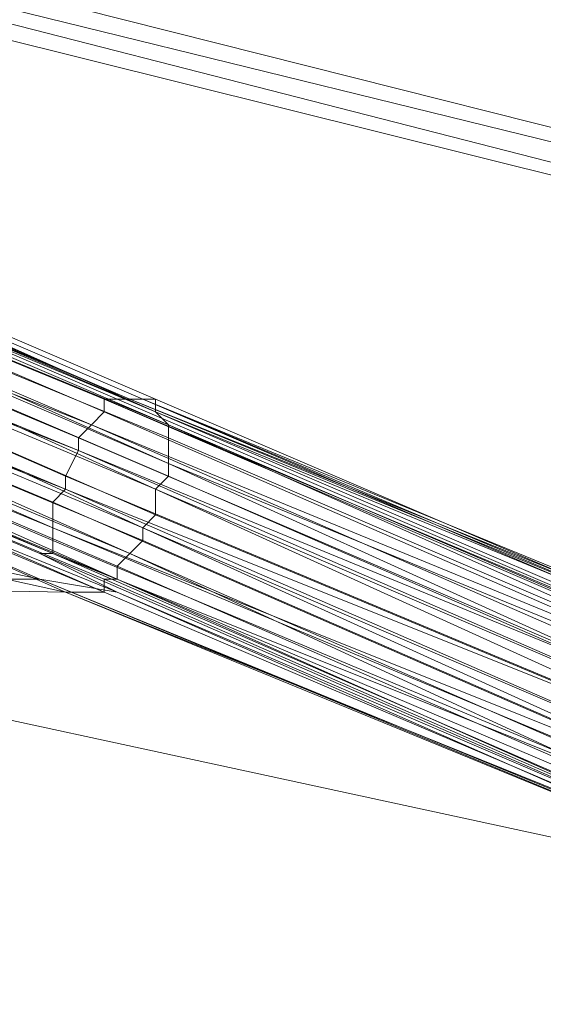
# Model space of a CAD drawing. Units: millimetres. Extents: x 336983 to 342824, y 97032 to 101656.
# Drawn here: x 339216 to 339256, y 99654 to 99729 of the extents above; entities that cross this region are included whole.
import ezdxf

# ---------------------------------------------------------------- set-up
doc = ezdxf.new("R2010")
doc.units = ezdxf.units.MM
doc.layers.add('МАФЫ НАШИ', color=250, linetype='Continuous', lineweight=25)
doc.layers.add('Размер', color=250, linetype='Continuous')

# ---------------------------------------------------------------- blocks, each defined once
blk = doc.blocks.new('параноо')
at = {"layer": 'МАФЫ НАШИ', "color": 7, "lineweight": 13}
for points in [[(338530.76, 99904.12), (339378.772, 99702.213), (339400.44, 99681.529), (338530.76, 99904.12), (339400.44, 99681.529), (339423.093, 99680.544), (339400.44, 99681.529), (339429.003, 99677.59), (339423.093, 99680.544), (339436.882, 99692.363), (339423.093, 99680.544), (339399.455, 99696.303)], [(339457.565, 99693.348), (338649.935, 99892.301), (339457.565, 99693.348), (339429.003, 99677.59), (338611.523, 99883.437), (338649.935, 99892.301), (338679.483, 99911.015)], [(338611.523, 99883.437), (339429.003, 99677.59), (338570.157, 99888.362), (339429.003, 99677.59), (339400.44, 99681.529), (338570.157, 99888.362)], [(338971.017, 99718.956), (339014.354, 99718.956), (339056.705, 99719.941), (339085.268, 99720.926), (339111.86, 99721.911), (339135.498, 99721.911), (339157.166, 99720.926), (339160.121, 99719.941), (339165.046, 99718.956), (339220.201, 99696.303), (339274.371, 99672.665), (339280.281, 99669.71), (339284.22, 99667.741), (339310.813, 99655.922)], [(339311.798, 99658.876), (339286.19, 99669.71), (339281.266, 99671.68), (339275.356, 99674.635), (339221.186, 99698.273), (339166.031, 99721.911), (339161.106, 99722.896), (339157.166, 99722.896), (339135.498, 99723.881)], [(339135.498, 99723.881), (339157.166, 99722.896), (339161.106, 99722.896), (339166.031, 99721.911), (339167.016, 99722.896), (339222.171, 99700.243), (339277.326, 99676.605), (339283.236, 99673.65), (339287.175, 99671.68), (339313.768, 99659.861)], [(339311.798, 99658.876), (339286.19, 99669.71), (339281.266, 99671.68), (339275.356, 99674.635), (339221.186, 99698.273), (339166.031, 99721.911), (339167.016, 99722.896), (339162.091, 99724.866), (339159.136, 99724.866), (339136.483, 99725.851)], [(339136.483, 99725.851), (339159.136, 99724.866), (339162.091, 99724.866), (339167.016, 99722.896), (339168, 99723.881), (339168.985, 99723.881), (339224.141, 99700.243), (339279.296, 99677.59), (339285.205, 99674.635), (339289.145, 99671.68), (339314.753, 99660.846)], [(339313.768, 99659.861), (339287.175, 99671.68), (339283.236, 99673.65), (339277.326, 99676.605), (339222.171, 99700.243), (339167.016, 99722.896), (339168, 99723.881), (339168.985, 99723.881), (339164.061, 99725.851), (339160.121, 99725.851), (339137.468, 99726.835)], [(339137.468, 99726.835), (339160.121, 99725.851), (339161.106, 99725.851), (339165.046, 99725.851), (339169.97, 99723.881), (339168.985, 99723.881), (339224.141, 99700.243), (339279.296, 99677.59), (339285.205, 99674.635), (339289.145, 99671.68), (339314.753, 99660.846)], [(339315.738, 99660.846), (339290.13, 99671.68), (339286.19, 99674.635), (339280.281, 99676.605), (339225.126, 99700.243), (339169.97, 99723.881), (339168.985, 99723.881), (339164.061, 99725.851), (339160.121, 99725.851), (339161.106, 99725.851), (339139.438, 99726.835)], [(339139.438, 99726.835), (339161.106, 99725.851), (339160.121, 99725.851), (339164.061, 99725.851), (339168.985, 99723.881), (339169.97, 99723.881), (339225.126, 99700.243), (339280.281, 99676.605), (339286.19, 99674.635), (339290.13, 99671.68), (339315.738, 99660.846)], [(339314.753, 99660.846), (339289.145, 99671.68), (339285.205, 99674.635), (339279.296, 99677.59), (339224.141, 99700.243), (339168.985, 99723.881), (339169.97, 99723.881), (339165.046, 99725.851), (339161.106, 99725.851), (339160.121, 99725.851), (339137.468, 99726.835)], [(339137.468, 99726.835), (339160.121, 99725.851), (339164.061, 99725.851), (339168.985, 99723.881), (339168, 99723.881), (339167.016, 99722.896), (339222.171, 99700.243), (339277.326, 99676.605), (339283.236, 99673.65), (339287.175, 99671.68), (339313.768, 99659.861)], [(339314.753, 99660.846), (339289.145, 99671.68), (339285.205, 99674.635), (339279.296, 99677.59), (339224.141, 99700.243), (339168.985, 99723.881), (339168, 99723.881), (339167.016, 99722.896), (339162.091, 99724.866), (339159.136, 99724.866), (339136.483, 99725.851)], [(339136.483, 99725.851), (339159.136, 99724.866), (339162.091, 99724.866), (339167.016, 99722.896), (339166.031, 99721.911), (339221.186, 99698.273), (339275.356, 99674.635), (339281.266, 99671.68), (339286.19, 99669.71), (339311.798, 99658.876)], [(339313.768, 99659.861), (339287.175, 99671.68), (339283.236, 99673.65), (339277.326, 99676.605), (339222.171, 99700.243), (339167.016, 99722.896), (339166.031, 99721.911), (339161.106, 99722.896), (339157.166, 99722.896), (339135.498, 99723.881)], [(339135.498, 99723.881), (339157.166, 99722.896), (339161.106, 99722.896), (339166.031, 99721.911), (339221.186, 99698.273), (339275.356, 99674.635), (339281.266, 99671.68), (339286.19, 99669.71), (339311.798, 99658.876)], [(339310.813, 99655.922), (339284.22, 99667.741), (339280.281, 99669.71), (339274.371, 99672.665), (339220.201, 99696.303), (339165.046, 99718.956), (339160.121, 99719.941), (339157.166, 99720.926), (339135.498, 99721.911), (339111.86, 99721.911), (339085.268, 99720.926), (339056.705, 99719.941), (339014.354, 99718.956), (338971.017, 99718.956)], [(339062.615, 99724.866), (339062.615, 99691.379), (339060.645, 99724.866), (339089.207, 99725.851), (339115.8, 99727.82), (339139.438, 99726.835), (339161.106, 99725.851), (339162.091, 99724.866), (339166.031, 99724.866), (339170.955, 99722.896), (339170.955, 99723.881), (339169.97, 99723.881), (339225.126, 99700.243), (339280.281, 99676.605), (339286.19, 99674.635), (339290.13, 99671.68), (339315.738, 99660.846)], [(339316.723, 99658.876), (339292.1, 99669.71), (339287.175, 99671.68), (339282.251, 99674.635), (339227.095, 99698.273), (339171.94, 99720.926), (339171.94, 99721.911), (339170.955, 99722.896), (339166.031, 99724.866), (339162.091, 99724.866), (339163.076, 99723.881), (339163.076, 99722.896), (339141.408, 99723.881)], [(339141.408, 99723.881), (339163.076, 99722.896), (339167.016, 99722.896), (339171.94, 99720.926), (339171.94, 99719.941), (339171.94, 99718.956), (339227.095, 99695.318), (339282.251, 99672.665), (339287.175, 99669.71), (339292.1, 99667.741), (339316.723, 99656.906)], [(339316.723, 99658.876), (339292.1, 99669.71), (339287.175, 99671.68), (339282.251, 99674.635), (339227.095, 99698.273), (339171.94, 99720.926), (339171.94, 99719.941), (339171.94, 99718.956), (339167.016, 99719.941), (339163.076, 99719.941), (339141.408, 99720.926), (339118.755, 99721.911), (339141.408, 99720.926), (339163.076, 99719.941), (339167.016, 99719.941), (339171.94, 99718.956), (339171.94, 99717.971), (339171.94, 99716.001), (339226.11, 99693.348), (339281.266, 99669.71), (339287.175, 99666.756), (339291.115, 99664.786), (339316.723, 99653.952)], [(339316.723, 99656.906), (339292.1, 99667.741), (339287.175, 99669.71), (339282.251, 99672.665), (339227.095, 99695.318), (339171.94, 99718.956), (339171.94, 99717.971), (339171.94, 99716.001), (339167.016, 99716.986), (339163.076, 99717.971), (339167.016, 99716.986), (339171.94, 99716.001), (339226.11, 99693.348), (339281.266, 99669.71), (339287.175, 99666.756), (339291.115, 99664.786), (339316.723, 99653.952)], [(339315.738, 99650.997), (339290.13, 99661.831), (339285.205, 99664.786), (339280.281, 99666.756), (339225.126, 99690.394), (339170.955, 99713.047), (339225.126, 99690.394), (339280.281, 99666.756), (339285.205, 99664.786), (339290.13, 99661.831), (339315.738, 99650.997)], [(339140.423, 99725.851), (339162.091, 99724.866), (339163.076, 99723.881), (339163.076, 99722.896), (339167.016, 99722.896), (339171.94, 99720.926), (339171.94, 99721.911), (339170.955, 99722.896), (339226.11, 99699.258), (339281.266, 99676.605), (339226.11, 99699.258), (339170.955, 99722.896), (339171.94, 99721.911), (339171.94, 99720.926), (339167.016, 99722.896), (339163.076, 99722.896), (339163.076, 99723.881), (339162.091, 99724.866), (339140.423, 99725.851)], [(339316.723, 99659.861), (339316.723, 99658.876), (339292.1, 99670.695), (339287.175, 99672.665), (339287.175, 99673.65), (339281.266, 99676.605), (339226.11, 99700.243), (339225.126, 99700.243), (339169.97, 99723.881), (339164.061, 99725.851), (339165.046, 99725.851), (339161.106, 99725.851), (339138.453, 99726.835), (339137.468, 99726.835)], [(339165.046, 99724.866), (339166.031, 99724.866), (339162.091, 99724.866), (339139.438, 99725.851), (339139.438, 99726.835), (339161.106, 99725.851), (339162.091, 99724.866), (339166.031, 99724.866), (339170.955, 99722.896), (339170.955, 99723.881), (339169.97, 99723.881), (339225.126, 99700.243), (339280.281, 99676.605), (339286.19, 99674.635), (339290.13, 99671.68), (339315.738, 99660.846)], [(339316.723, 99658.876), (339292.1, 99669.71), (339287.175, 99671.68), (339282.251, 99674.635), (339227.095, 99698.273), (339171.94, 99720.926), (339171.94, 99721.911), (339170.955, 99722.896), (339166.031, 99724.866), (339166.031, 99723.881), (339171.94, 99721.911), (339227.095, 99698.273), (339226.11, 99699.258), (339281.266, 99675.62), (339287.175, 99671.68), (339287.175, 99672.665)], [(339223.156, 99700.243), (339224.141, 99700.243), (339168, 99723.881), (339163.076, 99724.866), (339162.091, 99724.866), (339161.106, 99725.851), (339165.046, 99725.851), (339169.97, 99723.881), (339170.955, 99723.881), (339170.955, 99722.896), (339226.11, 99699.258), (339281.266, 99676.605), (339287.175, 99673.65), (339291.115, 99671.68), (339316.723, 99660.846), (339343.315, 99649.027), (339343.315, 99648.042), (339344.3, 99648.042), (339374.833, 99640.163), (339404.38, 99632.284), (339404.38, 99633.269), (339404.38, 99634.253), (339406.35, 99633.269)], [(339226.11, 99700.243), (339226.11, 99699.258), (339170.955, 99723.881), (339165.046, 99724.866), (339165.046, 99725.851), (339169.97, 99723.881), (339170.955, 99723.881), (339170.955, 99722.896), (339226.11, 99699.258), (339281.266, 99676.605), (339287.175, 99673.65), (339291.115, 99671.68), (339316.723, 99660.846), (339343.315, 99649.027), (339343.315, 99650.012), (339373.848, 99642.133), (339404.38, 99635.238), (339404.38, 99634.253), (339406.35, 99633.269), (339409.305, 99633.269), (339409.305, 99634.253), (339464.46, 99633.269), (339520.6, 99632.284)], [(339166.031, 99724.866), (339162.091, 99724.866), (339163.076, 99723.881), (339163.076, 99722.896), (339141.408, 99723.881), (339117.77, 99724.866), (339091.177, 99722.896), (339062.615, 99721.911), (339091.177, 99722.896), (339117.77, 99724.866), (339141.408, 99723.881), (339163.076, 99722.896), (339167.016, 99722.896), (339171.94, 99720.926), (339171.94, 99719.941), (339171.94, 99718.956), (339227.095, 99695.318), (339282.251, 99672.665), (339287.175, 99669.71), (339292.1, 99667.741), (339316.723, 99656.906)], [(339316.723, 99658.876), (339292.1, 99669.71), (339287.175, 99671.68), (339282.251, 99674.635), (339227.095, 99698.273), (339171.94, 99720.926), (339171.94, 99719.941), (339171.94, 99718.956), (339167.016, 99719.941), (339163.076, 99719.941), (339141.408, 99720.926), (339118.755, 99721.911), (339141.408, 99720.926), (339163.076, 99719.941), (339167.016, 99719.941), (339171.94, 99718.956), (339171.94, 99717.971), (339171.94, 99716.001), (339226.11, 99693.348), (339281.266, 99669.71), (339287.175, 99666.756), (339291.115, 99664.786), (339316.723, 99653.952)], [(339316.723, 99656.906), (339292.1, 99667.741), (339287.175, 99669.71), (339282.251, 99672.665), (339227.095, 99695.318), (339171.94, 99718.956), (339171.94, 99717.971), (339171.94, 99716.001), (339167.016, 99716.986), (339163.076, 99717.971), (339167.016, 99716.986), (339171.94, 99716.001), (339226.11, 99693.348), (339281.266, 99669.71), (339287.175, 99666.756), (339291.115, 99664.786), (339316.723, 99653.952)], [(339315.738, 99650.997), (339290.13, 99661.831), (339285.205, 99664.786), (339280.281, 99666.756), (339225.126, 99690.394), (339170.955, 99713.047), (339225.126, 99690.394), (339280.281, 99666.756), (339285.205, 99664.786), (339290.13, 99661.831), (339315.738, 99650.997)], [(339135.498, 99722.896), (339135.498, 99721.911), (339157.166, 99721.911), (339161.106, 99721.911), (339161.106, 99722.896), (339162.091, 99723.881), (339167.016, 99722.896), (339222.171, 99700.243), (339222.171, 99699.258)], [(339225.126, 99700.243), (339169.97, 99723.881), (339225.126, 99700.243)], [(339227.095, 99697.288), (339227.095, 99695.318), (339171.94, 99719.941), (339167.016, 99720.926), (339167.016, 99722.896)], [(339310.813, 99655.922), (339284.22, 99667.741), (339280.281, 99669.71), (339274.371, 99672.665), (339220.201, 99696.303), (339165.046, 99718.956), (339160.121, 99719.941), (339157.166, 99720.926), (339135.498, 99721.911), (339111.86, 99721.911), (339085.268, 99720.926), (339056.705, 99719.941), (339014.354, 99718.956), (338971.017, 99718.956)], [(338971.017, 99716.001), (339014.354, 99716.001), (339056.705, 99716.986), (339085.268, 99717.971), (339111.86, 99719.941), (339134.513, 99718.956), (339156.181, 99717.971), (339159.136, 99717.971), (339165.046, 99716.001), (339219.216, 99693.348), (339273.386, 99669.71), (339279.296, 99666.756), (339283.236, 99664.786), (339309.828, 99653.952)], [(339310.813, 99655.922), (339284.22, 99667.741), (339280.281, 99669.71), (339274.371, 99672.665), (339220.201, 99696.303), (339165.046, 99718.956), (339160.121, 99719.941), (339157.166, 99720.926), (339135.498, 99721.911), (339111.86, 99721.911), (339085.268, 99720.926), (339056.705, 99719.941), (339014.354, 99718.956), (338971.017, 99718.956)], [(338971.017, 99716.001), (339014.354, 99716.001), (339056.705, 99716.986), (339085.268, 99717.971), (339111.86, 99719.941), (339134.513, 99718.956), (339156.181, 99717.971), (339159.136, 99717.971), (339165.046, 99716.001), (339219.216, 99693.348), (339273.386, 99669.71), (339279.296, 99666.756), (339283.236, 99664.786), (339309.828, 99653.952)], [(339161.106, 99721.911), (339160.121, 99719.941), (339166.031, 99719.941), (339220.201, 99697.288), (339221.186, 99698.273), (339222.171, 99699.258), (339276.341, 99675.62), (339283.236, 99673.65), (339282.251, 99672.665)], [(339309.828, 99653.952), (339283.236, 99664.786), (339279.296, 99666.756), (339273.386, 99669.71), (339219.216, 99693.348), (339165.046, 99716.001), (339164.061, 99715.016), (339164.061, 99714.032), (339159.136, 99715.016), (339156.181, 99715.016), (339134.513, 99716.001), (339111.86, 99716.986), (339085.268, 99715.016), (339057.69, 99714.032), (339014.354, 99713.047), (338971.017, 99713.047)], [(338971.017, 99716.001), (339014.354, 99716.001), (339056.705, 99716.986), (339085.268, 99717.971), (339111.86, 99719.941), (339134.513, 99718.956), (339156.181, 99717.971), (339159.136, 99717.971), (339165.046, 99716.001), (339164.061, 99715.016), (339164.061, 99714.032), (339218.231, 99690.394), (339272.401, 99667.741), (339278.311, 99664.786), (339282.251, 99662.816), (339308.843, 99650.997)], [(339309.828, 99653.952), (339283.236, 99664.786), (339279.296, 99666.756), (339273.386, 99669.71), (339219.216, 99693.348), (339165.046, 99716.001), (339164.061, 99715.016), (339164.061, 99714.032), (339159.136, 99715.016), (339156.181, 99715.016), (339134.513, 99716.001), (339111.86, 99716.986), (339085.268, 99715.016), (339057.69, 99714.032), (339014.354, 99713.047), (338971.017, 99713.047)], [(338971.017, 99716.001), (339014.354, 99716.001), (339056.705, 99716.986), (339085.268, 99717.971), (339111.86, 99719.941), (339134.513, 99718.956), (339156.181, 99717.971), (339159.136, 99717.971), (339165.046, 99716.001), (339164.061, 99715.016), (339164.061, 99714.032), (339218.231, 99690.394), (339272.401, 99667.741), (339278.311, 99664.786), (339282.251, 99662.816), (339308.843, 99650.997)], [(339227.095, 99694.333), (339226.11, 99693.348), (339171.94, 99717.971), (339167.016, 99718.956), (339167.016, 99719.941)], [(339160.121, 99718.956), (339159.136, 99717.971), (339165.046, 99717.971), (339219.216, 99694.333), (339220.201, 99696.303)], [(339226.11, 99691.379), (339225.126, 99690.394), (339171.94, 99715.016), (339167.016, 99716.001), (339167.016, 99716.986)], [(339159.136, 99716.001), (339159.136, 99715.016), (339164.061, 99715.016), (339218.231, 99692.363), (339219.216, 99693.348)], [(339136.483, 99711.077), (339159.136, 99710.092), (339161.106, 99710.092), (339168, 99708.122), (339219.216, 99685.469), (339274.371, 99662.816), (339165.046, 99686.454), (339060.645, 99709.107)], [(339060.645, 99709.107), (339165.046, 99686.454), (339274.371, 99662.816), (339219.216, 99685.469), (339168, 99708.122), (339161.106, 99710.092), (339159.136, 99710.092), (339136.483, 99711.077)], [(339218.231, 99688.424), (339272.401, 99666.756), (339218.231, 99689.409), (339218.231, 99690.394), (339165.046, 99712.062), (339160.121, 99712.062), (339159.136, 99714.032)], [(339169.97, 99710.092), (339168.985, 99709.107), (339223.156, 99686.454), (339276.341, 99663.801), (339223.156, 99686.454), (339168.985, 99709.107), (339169.97, 99710.092), (339169.97, 99711.077), (339169.97, 99710.092), (339168.985, 99709.107), (339223.156, 99686.454), (339276.341, 99663.801), (339223.156, 99686.454), (339168.985, 99709.107), (339169.97, 99710.092), (339169.97, 99711.077), (339169.97, 99710.092), (339165.046, 99711.077), (339165.046, 99712.062), (339162.091, 99714.032), (339166.031, 99714.032)], [(339308.843, 99650.997), (339282.251, 99662.816), (339278.311, 99664.786), (339272.401, 99667.741), (339218.231, 99690.394), (339164.061, 99714.032), (339165.046, 99712.062), (339165.046, 99711.077), (339218.231, 99688.424), (339272.401, 99664.786), (339218.231, 99688.424), (339165.046, 99711.077), (339166.031, 99710.092), (339165.046, 99709.107), (339223.156, 99685.469), (339272.401, 99663.801), (339277.326, 99660.846), (339283.236, 99658.876), (339309.828, 99647.057), (339283.236, 99658.876), (339309.828, 99647.057)], [(339308.843, 99650.997), (339282.251, 99662.816), (339278.311, 99664.786), (339272.401, 99667.741), (339218.231, 99690.394), (339164.061, 99714.032), (339165.046, 99712.062), (339165.046, 99711.077), (339218.231, 99688.424), (339272.401, 99664.786), (339218.231, 99688.424), (339165.046, 99711.077), (339166.031, 99710.092), (339165.046, 99709.107), (339223.156, 99685.469), (339272.401, 99663.801), (339277.326, 99660.846), (339283.236, 99658.876), (339309.828, 99647.057), (339283.236, 99658.876), (339309.828, 99647.057)], [(339275.356, 99662.816), (339222.171, 99685.469), (339168, 99708.122), (339219.216, 99685.469), (339274.371, 99662.816), (339219.216, 99685.469), (339168, 99708.122), (339222.171, 99685.469), (339275.356, 99662.816), (339222.171, 99685.469), (339168, 99708.122)], [(339219.216, 99685.469), (339165.046, 99686.454), (339115.8, 99708.122), (339109.89, 99710.092), (339161.106, 99710.092), (339139.438, 99712.062), (339140.423, 99711.077), (339117.77, 99712.062), (339136.483, 99711.077), (339090.192, 99710.092), (339109.89, 99710.092)], [(339277.326, 99663.801), (339223.156, 99687.439), (339224.141, 99688.424), (339170.955, 99712.062), (339225.126, 99689.409)], [(339168, 99709.107), (339168, 99708.122), (339161.106, 99710.092), (339159.136, 99710.092), (339161.106, 99710.092), (339168, 99708.122), (339168, 99709.107), (339168.985, 99709.107), (339168, 99709.107), (339168, 99708.122), (339222.171, 99685.469), (339275.356, 99662.816), (339219.216, 99685.469), (339222.171, 99685.469), (339168, 99709.107), (339222.171, 99686.454)], [(339223.156, 99685.469), (339271.417, 99664.786), (339217.246, 99688.424), (339218.231, 99688.424), (339166.031, 99710.092)], [(339276.341, 99662.816), (339222.171, 99686.454), (339223.156, 99686.454), (339169.97, 99710.092), (339223.156, 99687.439)], [(339280.281, 99659.861), (339277.326, 99660.846), (339272.401, 99663.801), (339223.156, 99685.469), (339217.246, 99686.454), (339114.815, 99708.122), (339165.046, 99686.454)], [(339284.22, 99673.65), (339285.205, 99674.635), (339278.311, 99676.605), (339223.156, 99700.243), (339222.171, 99700.243)], [(339463.475, 99633.269), (339463.475, 99632.284), (339409.305, 99633.269), (339406.35, 99634.253), (339406.35, 99633.269), (339404.38, 99634.253), (339373.848, 99642.133), (339374.833, 99641.148), (339343.315, 99650.012), (339316.723, 99660.846), (339315.738, 99660.846), (339290.13, 99671.68), (339285.205, 99674.635), (339286.19, 99674.635), (339280.281, 99677.59), (339225.126, 99700.243), (339224.141, 99700.243)], [(339281.266, 99675.62), (339226.11, 99699.258), (339281.266, 99675.62)], [(339287.175, 99670.695), (339287.175, 99669.71), (339282.251, 99673.65), (339227.095, 99697.288), (339227.095, 99698.273)], [(339220.201, 99697.288), (339220.201, 99696.303), (339275.356, 99673.65), (339281.266, 99670.695), (339281.266, 99671.68), (339282.251, 99672.665), (339287.175, 99670.695), (339313.768, 99659.861), (339312.783, 99659.861)], [(339287.175, 99667.741), (339287.175, 99666.756), (339281.266, 99670.695), (339227.095, 99694.333), (339227.095, 99695.318)], [(339219.216, 99694.333), (339219.216, 99693.348), (339273.386, 99671.68), (339279.296, 99668.725), (339280.281, 99669.71)], [(339286.19, 99665.771), (339285.205, 99664.786), (339280.281, 99668.725), (339226.11, 99691.379), (339226.11, 99693.348)], [(339218.231, 99692.363), (339218.231, 99690.394), (339272.401, 99668.725), (339278.311, 99665.771), (339279.296, 99666.756)], [(339285.205, 99662.816), (339284.22, 99661.831), (339279.296, 99665.771), (339225.126, 99689.409), (339225.126, 99690.394)]]:
    blk.add_lwpolyline(points, dxfattribs=at)
for points in [[(338530.76, 99904.12), (339400.44, 99681.529), (339378.772, 99702.213), (338530.76, 99904.12), (339378.772, 99702.213), (338500.228, 99929.728)], [(338570.157, 99888.362), (339429.003, 99677.59), (339400.44, 99681.529), (338570.157, 99888.362), (339400.44, 99681.529), (338530.76, 99904.12)], [(338649.935, 99892.301), (339457.565, 99693.348), (339429.003, 99677.59), (338611.523, 99883.437)], [(338611.523, 99883.437), (339429.003, 99677.59), (338570.157, 99888.362)], [(339223.156, 99700.243), (339224.141, 99700.243), (339168, 99723.881)], [(339226.11, 99700.243), (339226.11, 99699.258), (339170.955, 99723.881)], [(339222.171, 99699.258), (339222.171, 99700.243), (339167.016, 99722.896)], [(339226.11, 99699.258), (339227.095, 99698.273), (339171.94, 99721.911)], [(339166.031, 99719.941), (339220.201, 99697.288), (339221.186, 99698.273)], [(339227.095, 99697.288), (339227.095, 99695.318), (339171.94, 99719.941)], [(339165.046, 99717.971), (339219.216, 99694.333), (339220.201, 99696.303)], [(339227.095, 99694.333), (339226.11, 99693.348), (339171.94, 99717.971)], [(339164.061, 99715.016), (339218.231, 99692.363), (339219.216, 99693.348)], [(339226.11, 99691.379), (339225.126, 99690.394), (339171.94, 99715.016)], [(339087.237, 99711.077), (339060.645, 99709.107), (339107.921, 99710.092), (339157.166, 99711.077), (339165.046, 99709.107), (339217.246, 99686.454), (339274.371, 99662.816), (339165.046, 99686.454), (339060.645, 99709.107), (339107.921, 99710.092), (339157.166, 99711.077), (339134.513, 99712.062), (339113.83, 99713.047)], [(339087.237, 99711.077), (339060.645, 99709.107), (339107.921, 99710.092), (339157.166, 99711.077), (339165.046, 99709.107), (339217.246, 99686.454), (339274.371, 99662.816), (339165.046, 99686.454), (339060.645, 99709.107), (339107.921, 99710.092), (339157.166, 99711.077), (339134.513, 99712.062), (339113.83, 99713.047)], [(339218.231, 99689.409), (339218.231, 99690.394), (339165.046, 99712.062)], [(339224.141, 99688.424), (339170.955, 99712.062), (339225.126, 99689.409)], [(339169.97, 99711.077), (339224.141, 99688.424), (339278.311, 99664.786), (339224.141, 99688.424)], [(339169.97, 99711.077), (339224.141, 99688.424), (339278.311, 99664.786), (339224.141, 99688.424)], [(339217.246, 99688.424), (339218.231, 99688.424), (339166.031, 99710.092)], [(339223.156, 99686.454), (339169.97, 99710.092), (339223.156, 99687.439)], [(339217.246, 99686.454), (339274.371, 99662.816), (339280.281, 99659.861), (339283.236, 99658.876), (339277.326, 99660.846), (339272.401, 99663.801), (339223.156, 99685.469), (339165.046, 99709.107)], [(339217.246, 99686.454), (339274.371, 99662.816), (339280.281, 99659.861), (339283.236, 99658.876), (339277.326, 99660.846), (339272.401, 99663.801), (339223.156, 99685.469), (339165.046, 99709.107)], [(339222.171, 99685.469), (339168, 99709.107), (339222.171, 99686.454)], [(339217.246, 99686.454), (339114.815, 99708.122), (339165.046, 99686.454)], [(339219.216, 99685.469), (339165.046, 99686.454), (339115.8, 99708.122)], [(339278.311, 99676.605), (339223.156, 99700.243), (339222.171, 99700.243)], [(339280.281, 99677.59), (339225.126, 99700.243), (339224.141, 99700.243)], [(339281.266, 99676.605), (339226.11, 99700.243), (339225.126, 99700.243)], [(339276.341, 99675.62), (339222.171, 99699.258), (339221.186, 99698.273)], [(339282.251, 99673.65), (339227.095, 99697.288), (339227.095, 99698.273)], [(339220.201, 99697.288), (339220.201, 99696.303), (339275.356, 99673.65)], [(339281.266, 99670.695), (339227.095, 99694.333), (339227.095, 99695.318)], [(339219.216, 99694.333), (339219.216, 99693.348), (339273.386, 99671.68)], [(339280.281, 99668.725), (339226.11, 99691.379), (339226.11, 99693.348)], [(339218.231, 99692.363), (339218.231, 99690.394), (339272.401, 99668.725)], [(339279.296, 99665.771), (339225.126, 99689.409), (339225.126, 99690.394)], [(339218.231, 99688.424), (339272.401, 99666.756), (339218.231, 99689.409)], [(339223.156, 99685.469), (339271.417, 99664.786), (339217.246, 99688.424)], [(339277.326, 99663.801), (339223.156, 99687.439), (339224.141, 99688.424)], [(339272.401, 99663.801), (339223.156, 99685.469), (339217.246, 99686.454)], [(339276.341, 99662.816), (339222.171, 99686.454), (339223.156, 99686.454)], [(339275.356, 99662.816), (339219.216, 99685.469), (339222.171, 99685.469)]]:
    blk.add_lwpolyline(points, close=True, dxfattribs=at)

msp = doc.modelspace()

# ---------------------------------------------------------------- block references
at = {"layer": 'Размер'}
msp.add_blockref('параноо', (0, 0), dxfattribs=at)

doc.saveas('drawing.dxf')
